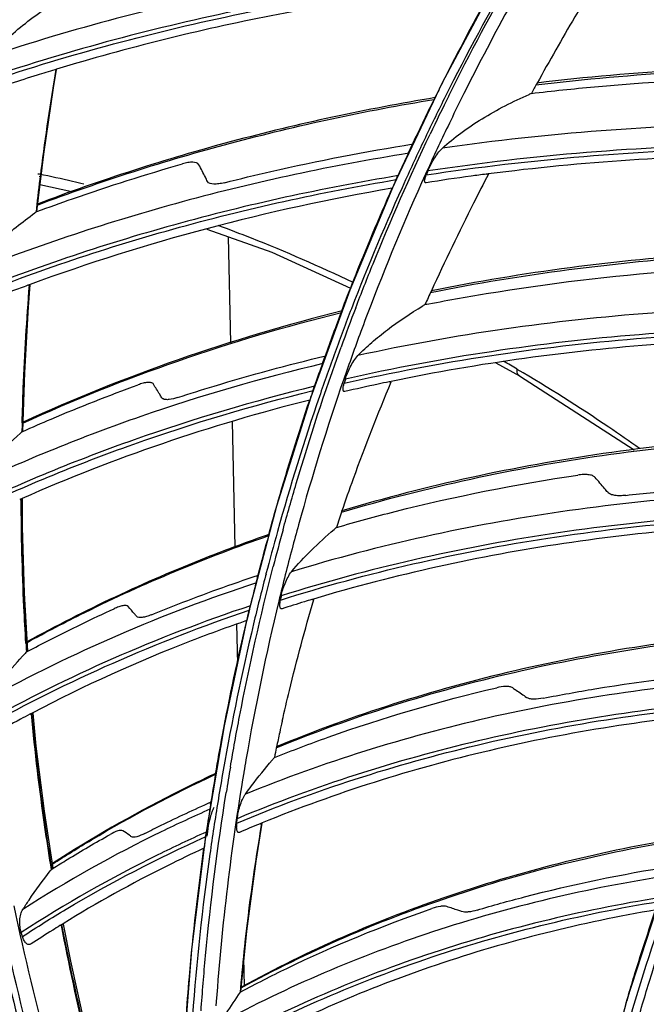
# Model space of a CAD drawing. Units: millimetres. Extents: x -2026 to 1814, y -759 to 1807.
# Drawn here: x -1296 to -1258, y 1382 to 1440 of the extents above; entities that cross this region are included whole.
import ezdxf

# ---------------------------------------------------------------- set-up
doc = ezdxf.new("R2010")
doc.units = ezdxf.units.MM
doc.header["$LTSCALE"] = 65.395
doc.layers.get('0').update_dxf_attribs({"linetype": 'CONTINUOUS'})
doc.layers.add('INTFCLR_2_2', color=7, linetype='CONTINUOUS')

msp = doc.modelspace()

# ---------------------------------------------------------------- linework, layer by layer
at = {"linetype": 'Continuous'}
for p, q in [((-1267.42, 1442.644), (-1270.618, 1436.649)), ((-1293.578, 1437.459), (-1293.676, 1437.429)), ((-1293.571, 1437.448), (-1293.668, 1437.417)), ((-1270.618, 1436.649), (-1273.524, 1430.531)), ((-1265.446, 1435.964), (-1265.436, 1435.969)), ((-1265.446, 1435.963), (-1265.435, 1435.968)), ((-1272.627, 1432.475), (-1272.356, 1433.064)), ((-1272.413, 1432.956), (-1272.361, 1433.067)), ((-1272.636, 1432.479), (-1272.413, 1432.956)), ((-1267.878, 1431.23), (-1267.997, 1431.214)), ((-1294.596, 1431.206), (-1294.681, 1431.223)), ((-1294.52, 1431.049), (-1294.606, 1431.068)), ((-1273.36, 1430.895), (-1273.253, 1431.132)), ((-1273.356, 1430.894), (-1273.248, 1431.129)), ((-1267.869, 1431.208), (-1267.988, 1431.192)), ((-1294.574, 1430.605), (-1292.653, 1430.186)), ((-1273.524, 1430.531), (-1276.126, 1424.32)), ((-1273.593, 1430.374), (-1273.578, 1430.407)), ((-1273.591, 1430.373), (-1273.577, 1430.406)), ((-1294.772, 1428.975), (-1294.725, 1429.403)), ((-1294.772, 1428.975), (-1294.721, 1429.401)), ((-1294.772, 1428.975), (-1294.742, 1428.987)), ((-1294.772, 1428.975), (-1294.742, 1428.986)), ((-1295.151, 1424.649), (-1295.28, 1424.601)), ((-1295.138, 1424.629), (-1295.266, 1424.58)), ((-1276.126, 1424.32), (-1278.448, 1417.952)), ((-1271.783, 1423.37), (-1271.747, 1423.391)), ((-1277.73, 1420.01), (-1277.634, 1420.28)), ((-1277.721, 1420.007), (-1277.587, 1420.391)), ((-1277.634, 1420.28), (-1277.593, 1420.394)), ((-1267.434, 1419.986), (-1266.032, 1419.222)), ((-1266.032, 1419.222), (-1259.205, 1414.811)), ((-1266.03, 1419.221), (-1266.032, 1419.222)), ((-1278.303, 1418.364), (-1278.216, 1418.617)), ((-1278.299, 1418.362), (-1278.21, 1418.615)), ((-1273.664, 1418.884), (-1273.777, 1418.86)), ((-1273.652, 1418.859), (-1273.765, 1418.836)), ((-1278.448, 1417.952), (-1280.477, 1411.464)), ((-1295.632, 1415.881), (-1295.577, 1415.906)), ((-1295.632, 1415.881), (-1295.577, 1415.905)), ((-1295.632, 1415.881), (-1295.632, 1415.896)), ((-1295.632, 1415.881), (-1295.632, 1415.895)), ((-1295.613, 1411.917), (-1295.766, 1411.85)), ((-1295.602, 1411.903), (-1295.754, 1411.834)), ((-1280.477, 1411.464), (-1282.199, 1404.916)), ((-1281.618, 1407.227), (-1281.588, 1407.345)), ((-1281.611, 1407.225), (-1281.581, 1407.343)), ((-1281.108, 1407.425), (-1281.135, 1407.318)), ((-1281.104, 1407.423), (-1281.132, 1407.317)), ((-1282.095, 1405.309), (-1282.031, 1405.569)), ((-1282.09, 1405.307), (-1282.025, 1405.567)), ((-1278.278, 1405.936), (-1278.381, 1405.905)), ((-1278.265, 1405.913), (-1278.368, 1405.883)), ((-1282.199, 1404.916), (-1283.603, 1398.397)), ((-1295.362, 1402.786), (-1295.363, 1402.806)), ((-1295.362, 1402.786), (-1295.363, 1402.806)), ((-1295.362, 1402.786), (-1295.282, 1402.828)), ((-1295.362, 1402.786), (-1295.282, 1402.828)), ((-1294.985, 1399.172), (-1295.158, 1399.082)), ((-1294.969, 1399.153), (-1295.141, 1399.062)), ((-1283.603, 1398.397), (-1284.712, 1391.833)), ((-1280.62, 1396.493), (-1280.611, 1396.503)), ((-1280.62, 1396.493), (-1280.611, 1396.503)), ((-1282.426, 1395.643), (-1282.433, 1395.598)), ((-1282.424, 1395.642), (-1282.432, 1395.598)), ((-1284.405, 1393.737), (-1284.385, 1393.858)), ((-1284.397, 1393.735), (-1284.378, 1393.856)), ((-1283.94, 1394.073), (-1283.963, 1393.932)), ((-1283.935, 1394.071), (-1283.96, 1393.931)), ((-1282.843, 1392.601), (-1282.816, 1392.865)), ((-1281.342, 1392.613), (-1281.459, 1392.565)), ((-1281.328, 1392.593), (-1281.446, 1392.546)), ((-1284.693, 1391.836), (-1284.654, 1392.105)), ((-1284.689, 1391.835), (-1284.648, 1392.103)), ((-1284.597, 1392.095), (-1284.627, 1391.826)), ((-1284.712, 1391.833), (-1285.541, 1385.056)), ((-1293.876, 1389.851), (-1293.92, 1390.12)), ((-1293.876, 1389.851), (-1293.917, 1390.12)), ((-1293.876, 1389.851), (-1293.774, 1389.915)), ((-1293.876, 1389.851), (-1293.773, 1389.914)), ((-1257.372, 1389.02), (-1259.636, 1382.077)), ((-1293.297, 1386.548), (-1293.371, 1386.502)), ((-1293.167, 1386.595), (-1293.352, 1386.481)), ((-1293.186, 1386.616), (-1293.297, 1386.548)), ((-1295.604, 1385.854), (-1295.677, 1386.094)), ((-1285.541, 1385.056), (-1286.034, 1378.6)), ((-1282.632, 1382.548), (-1282.609, 1382.804)), ((-1282.632, 1382.548), (-1282.607, 1382.804)), ((-1282.736, 1382.392), (-1282.632, 1382.548)), ((-1282.736, 1382.392), (-1282.632, 1382.548)), ((-1282.632, 1382.548), (-1282.602, 1382.564)), ((-1282.632, 1382.548), (-1282.602, 1382.564)), ((-1259.636, 1382.077), (-1261.817, 1373.829)), ((-1284.066, 1381.982), (-1284.084, 1381.728))]:
    msp.add_line(p, q, dxfattribs=at)
for points in [[(-1294.742, 1428.986), (-1294.338, 1432.411), (-1293.763, 1436.356), (-1293.571, 1437.448)], [(-1284.63, 1427.951), (-1280.761, 1426.568), (-1276.082, 1424.424)], [(-1295.577, 1415.905), (-1295.467, 1419.414), (-1295.246, 1423.324), (-1295.138, 1424.629)], [(-1295.282, 1402.828), (-1295.478, 1406.284), (-1295.597, 1410.201), (-1295.602, 1411.903)], [(-1293.773, 1389.914), (-1294.294, 1393.315), (-1294.777, 1397.172), (-1294.969, 1399.153)], [(-1282.602, 1382.564), (-1282.247, 1386.181), (-1281.703, 1390.34), (-1281.328, 1392.593)], [(-1291.045, 1377.321), (-1291.884, 1380.62), (-1292.731, 1384.378), (-1293.167, 1386.595)]]:
    msp.add_lwpolyline(points, dxfattribs=at)
for centre, radius, start, end in [((-1140.772, 1371.237), 145.392, 150.76516, 153.25037), ((-1140.844, 1371.277), 145.309, 153.25147, 153.65314), ((-1097.873, 1343.872), 191.123, 150.96702, 151.1743), ((-1141.215, 1372.054), 143.192, 153.46931, 154.18333), ((-1255.37, 1412.938), 25.134, 113.30355, 113.60722), ((-1141.036, 1371.371), 145.096, 153.65295, 154.83618), ((-1140.831, 1370.84), 144.986, 153.35743, 154.43769), ((-1141.544, 1371.858), 143.735, 153.54917, 154.56146), ((-1141.429, 1371.556), 144.661, 155.09285, 155.68008), ((-1184.892, 1396.653), 93.298, 158.13162, 158.2857), ((-1141.628, 1371.646), 144.442, 155.78286, 155.9953), ((-1278.997, 1407.037), 27.021, 125.71861, 125.95623), ((-1121.178, 1354.883), 165.356, 155.18685, 155.50206), ((-1141.79, 1371.774), 144.245, 159.16576, 160.30178), ((-1142.161, 1371.475), 143.513, 158.87276, 159.97323), ((-1143.225, 1372.596), 141.898, 159.08057, 160.08618), ((-1143.156, 1372.913), 141.068, 158.99926, 159.70377), ((-1259.254, 1402.345), 24.475, 120.42513, 120.69428), ((-1141.11, 1371.529), 144.967, 160.46215, 161.04543), ((-1321.788, 1325.651), 109.188, 59.36684, 59.86525), ((-1144.183, 1412.798), 151.468, 177.63873, 178.38075), ((-1177.627, 1390.153), 102.892, 163.70553, 163.85038), ((-1140.857, 1371.442), 145.235, 161.15103, 161.39719), ((-1113.121, 1411.882), 182.544, 178.36875, 178.57538), ((-1139.358, 1412.21), 156.317, 178.45701, 178.64901), ((-1110.849, 1411.808), 184.817, 178.56991, 178.73553), ((-1275.671, 1393.158), 30.245, 131.29755, 131.51687), ((-1162.671, 1371.913), 120.491, 160.98823, 161.47595), ((-1140.15, 1371.93), 144.233, 164.55042, 165.13968), ((-1260.915, 1391.065), 24.941, 130.09294, 130.32354), ((-1260.869, 1391.01), 25.013, 129.9182, 130.09297), ((-1137.745, 1370.491), 148.489, 164.6634, 165.62943), ((-1137.786, 1370.062), 148.112, 164.37554, 165.38879), ((-1139.906, 1371.555), 145.378, 164.64085, 165.53615), ((-1137.573, 1370.447), 148.667, 165.67617, 166.33461), ((-1163.668, 1383.531), 118.702, 169.02394, 169.15), ((-1137.499, 1370.428), 148.743, 166.43789, 166.69804), ((-1155.84, 1412.078), 139.831, 183.59169, 183.80202), ((-1161.936, 1411.821), 133.707, 183.64232, 183.8695), ((-1270.17, 1379.349), 34.408, 137.06615, 137.25649), ((-1163.32, 1372.274), 119.768, 167.27197, 167.59671), ((-1164.119, 1372.45), 118.949, 167.59654, 168.02909), ((-1164.94, 1372.624), 118.11, 168.02923, 168.3356), ((-1137.433, 1371.29), 147.023, 170.17871, 170.46585), ((-1252.204, 1372.251), 37.352, 139.5326, 139.80813), ((-1137.846, 1370.487), 148.391, 170.28469, 170.93838), ((-1137.764, 1370.031), 148.14, 170.0052, 170.66006), ((-1138.712, 1371.279), 146.604, 170.31725, 170.91786), ((-1138.288, 1370.557), 147.943, 170.9859, 171.62541), ((-1249.291, 1314.174), 84.735, 112.31101, 113.20735), ((-1138.671, 1370.614), 147.556, 171.73076, 172.01717), ((-1258.006, 1362.273), 45.246, 142.44598, 142.58967), ((-1181.596, 1408.383), 113.762, 189.22751, 189.36457), ((-1126.214, 1342.466), 139.171, 163.33193, 163.58291)]:
    msp.add_arc(centre, radius, start, end, dxfattribs=at)
for points, knots in [([(-1263.495, 1446.567), (-1264.54, 1444.849), (-1266.56, 1441.372), (-1268.43, 1437.812), (-1269.328, 1436.015)], [0, 0, 0, 0, 0.500148, 1, 1, 1, 1]), ([(-1264.981, 1445.726), (-1265.466, 1444.921), (-1267.375, 1441.684), (-1269.158, 1438.374), (-1270.422, 1435.855)], [0, 0, 0, 0, 0.250106, 1, 1, 1, 1]), ([(-1270.232, 1435.882), (-1268.968, 1438.423), (-1267.182, 1441.764), (-1265.267, 1445.029), (-1264.78, 1445.841)], [0, 0, 0, 0, 0.749905, 1, 1, 1, 1]), ([(-1266.296, 1444.624), (-1271.686, 1444.133), (-1282.262, 1442.602), (-1292.597, 1439.871), (-1297.58, 1438.22)], [0, 0, 0, 0, 0.507677, 1, 1, 1, 1]), ([(-1298.114, 1436.556), (-1293.189, 1438.225), (-1282.968, 1440.997), (-1272.501, 1442.58), (-1267.164, 1443.099)], [0, 0, 0, 0, 0.492326, 1, 1, 1, 1]), ([(-1267.034, 1443.328), (-1272.39, 1442.814), (-1282.896, 1441.24), (-1293.157, 1438.471), (-1298.101, 1436.802)], [0, 0, 0, 0, 0.507686, 1, 1, 1, 1]), ([(-1267.428, 1442.63), (-1271.912, 1442.174), (-1280.726, 1440.873), (-1289.377, 1438.731), (-1293.578, 1437.459)], [0, 0, 0, 0, 0.506575, 1, 1, 1, 1]), ([(-1297.58, 1438.22), (-1297.266, 1438.568), (-1296.571, 1439.252), (-1295.019, 1440.553), (-1293.727, 1441.429), (-1292.821, 1441.964)], [0, 0, 0, 0, 0.231484, 0.480452, 1, 1, 1, 1]), ([(-1261.962, 1441.872), (-1262.22, 1441.439), (-1263.246, 1439.702), (-1264.245, 1437.95), (-1264.979, 1436.627)], [0, 0, 0, 0, 0.249884, 1, 1, 1, 1]), ([(-1293.676, 1437.429), (-1294.027, 1437.322), (-1295.426, 1436.891), (-1296.818, 1436.435), (-1297.856, 1436.08)], [0, 0, 0, 0, 0.250839, 1, 1, 1, 1]), ([(-1294.725, 1429.403), (-1294.65, 1430.078), (-1294.329, 1432.768), (-1293.932, 1435.448), (-1293.59, 1437.449)], [0, 0, 0, 0, 0.250759, 1, 1, 1, 1]), ([(-1265.056, 1436.525), (-1259.24, 1437.222), (-1247.321, 1437.891), (-1235.411, 1437.172), (-1229.404, 1436.482)], [0, 0, 0, 0, 0.492105, 1, 1, 1, 1]), ([(-1229.269, 1436.61), (-1235.285, 1437.3), (-1247.216, 1438.016), (-1259.155, 1437.339), (-1264.982, 1436.636)], [0, 0, 0, 0, 0.507823, 1, 1, 1, 1]), ([(-1265.314, 1436.022), (-1264.067, 1436.168), (-1259.019, 1436.691), (-1253.943, 1436.944), (-1250.124, 1436.991)], [0, 0, 0, 0, 0.247329, 1, 1, 1, 1]), ([(-1270.608, 1432.76), (-1270.261, 1433.082), (-1269.498, 1433.699), (-1267.805, 1434.827), (-1266.412, 1435.542), (-1265.446, 1435.964)], [0, 0, 0, 0, 0.233129, 0.481619, 1, 1, 1, 1]), ([(-1294.713, 1429.373), (-1290.95, 1430.797), (-1283.169, 1433.282), (-1275.184, 1434.988), (-1271.111, 1435.662)], [0, 0, 0, 0, 0.49359, 1, 1, 1, 1]), ([(-1271.041, 1435.768), (-1275.125, 1435.089), (-1283.133, 1433.372), (-1290.934, 1430.87), (-1294.708, 1429.437)], [0, 0, 0, 0, 0.506327, 1, 1, 1, 1]), ([(-1270.115, 1434.413), (-1270.548, 1433.519), (-1272.242, 1429.921), (-1273.785, 1426.253), (-1274.854, 1423.469)], [0, 0, 0, 0, 0.249874, 1, 1, 1, 1]), ([(-1232.026, 1433.199), (-1238.541, 1433.931), (-1251.446, 1434.619), (-1264.341, 1433.665), (-1270.608, 1432.76)], [0, 0, 0, 0, 0.508665, 1, 1, 1, 1]), ([(-1275.77, 1423.262), (-1275.435, 1424.138), (-1274.062, 1427.626), (-1272.551, 1431.06), (-1271.343, 1433.598)], [0, 0, 0, 0, 0.250211, 1, 1, 1, 1]), ([(-1283.581, 1430.707), (-1282.663, 1430.939), (-1278.944, 1431.833), (-1275.186, 1432.56), (-1272.345, 1433.015)], [0, 0, 0, 0, 0.247807, 1, 1, 1, 1]), ([(-1271.625, 1433.401), (-1272.024, 1432.566), (-1273.59, 1429.21), (-1275.026, 1425.793), (-1276.027, 1423.202)], [0, 0, 0, 0, 0.249884, 1, 1, 1, 1]), ([(-1232.876, 1432.043), (-1239.398, 1432.75), (-1252.315, 1433.382), (-1265.213, 1432.352), (-1271.476, 1431.404)], [0, 0, 0, 0, 0.508772, 1, 1, 1, 1]), ([(-1272.61, 1432.456), (-1277.148, 1431.731), (-1286.03, 1429.842), (-1294.653, 1426.988), (-1298.803, 1425.337)], [0, 0, 0, 0, 0.507118, 1, 1, 1, 1]), ([(-1271.569, 1431.171), (-1265.354, 1432.12), (-1252.556, 1433.164), (-1239.736, 1432.567), (-1233.262, 1431.881)], [0, 0, 0, 0, 0.49126, 1, 1, 1, 1]), ([(-1271.476, 1431.404), (-1271.431, 1431.518), (-1271.32, 1431.753), (-1271.123, 1432.107), (-1270.89, 1432.453), (-1270.708, 1432.668), (-1270.608, 1432.76)], [0, 0, 0, 0, 0.226099, 0.481763, 0.749211, 1, 1, 1, 1]), ([(-1233.539, 1431.531), (-1239.332, 1432.127), (-1250.81, 1432.693), (-1262.282, 1431.945), (-1267.878, 1431.23)], [0, 0, 0, 0, 0.507894, 1, 1, 1, 1]), ([(-1294.742, 1428.987), (-1294.035, 1429.249), (-1291.177, 1430.278), (-1288.279, 1431.196), (-1286.083, 1431.824)], [0, 0, 0, 0, 0.248241, 1, 1, 1, 1]), ([(-1285.1, 1431.779), (-1285.16, 1431.895), (-1285.385, 1431.932), (-1285.605, 1431.921), (-1285.816, 1431.894), (-1285.975, 1431.855), (-1286.083, 1431.824)], [0, 0, 0, 0, 0.382834, 0.51904, 0.668425, 1, 1, 1, 1]), ([(-1284.588, 1430.781), (-1284.63, 1430.865), (-1284.8, 1431.198), (-1284.971, 1431.531), (-1285.1, 1431.779)], [0, 0, 0, 0, 0.251318, 1, 1, 1, 1]), ([(-1273.24, 1431.126), (-1277.742, 1430.383), (-1286.552, 1428.462), (-1295.099, 1425.581), (-1299.21, 1423.918)], [0, 0, 0, 0, 0.507111, 1, 1, 1, 1]), ([(-1299.199, 1423.675), (-1295.108, 1425.335), (-1286.603, 1428.215), (-1277.836, 1430.14), (-1273.355, 1430.887)], [0, 0, 0, 0, 0.492909, 1, 1, 1, 1]), ([(-1291.951, 1430.624), (-1292.174, 1430.678), (-1293.052, 1430.886), (-1293.935, 1431.076), (-1294.596, 1431.206)], [0, 0, 0, 0, 0.253147, 1, 1, 1, 1]), ([(-1283.581, 1430.707), (-1283.693, 1430.679), (-1283.857, 1430.644), (-1284.073, 1430.623), (-1284.299, 1430.618), (-1284.527, 1430.661), (-1284.588, 1430.781)], [0, 0, 0, 0, 0.330969, 0.480071, 0.616058, 1, 1, 1, 1]), ([(-1271.581, 1430.704), (-1271.595, 1430.702), (-1271.625, 1430.702), (-1271.658, 1430.733), (-1271.668, 1430.781), (-1271.667, 1430.839), (-1271.655, 1430.91), (-1271.625, 1431.023), (-1271.594, 1431.111), (-1271.569, 1431.171)], [0, 0, 0, 0, 0.082682, 0.152689, 0.237328, 0.346479, 0.479992, 0.635259, 1, 1, 1, 1]), ([(-1267.997, 1431.214), (-1268.297, 1431.176), (-1269.493, 1431.018), (-1270.687, 1430.844), (-1271.581, 1430.704)], [0, 0, 0, 0, 0.250713, 1, 1, 1, 1]), ([(-1267.876, 1431.213), (-1268.171, 1430.641), (-1269.338, 1428.347), (-1270.458, 1426.029), (-1271.268, 1424.276)], [0, 0, 0, 0, 0.249627, 1, 1, 1, 1]), ([(-1273.591, 1430.374), (-1277.303, 1429.736), (-1284.589, 1428.157), (-1291.701, 1425.92), (-1295.151, 1424.649)], [0, 0, 0, 0, 0.506034, 1, 1, 1, 1]), ([(-1276.603, 1423.077), (-1276.369, 1423.692), (-1275.416, 1426.145), (-1274.395, 1428.571), (-1273.593, 1430.374)], [0, 0, 0, 0, 0.250158, 1, 1, 1, 1]), ([(-1298.803, 1425.337), (-1298.541, 1425.65), (-1297.969, 1426.275), (-1296.684, 1427.504), (-1295.615, 1428.364), (-1294.863, 1428.91)], [0, 0, 0, 0, 0.229798, 0.476918, 1, 1, 1, 1]), ([(-1283.969, 1428.176), (-1283.31, 1427.934), (-1280.596, 1426.9), (-1277.932, 1425.736), (-1275.941, 1424.796)], [0, 0, 0, 0, 0.241779, 1, 1, 1, 1]), ([(-1271.322, 1424.174), (-1265.865, 1425.268), (-1254.594, 1426.724), (-1243.235, 1426.743), (-1237.481, 1426.417)], [0, 0, 0, 0, 0.491264, 1, 1, 1, 1]), ([(-1237.38, 1426.545), (-1243.141, 1426.868), (-1254.514, 1426.842), (-1265.799, 1425.375), (-1271.263, 1424.275)], [0, 0, 0, 0, 0.508635, 1, 1, 1, 1]), ([(-1271.648, 1423.45), (-1270.435, 1423.688), (-1265.509, 1424.577), (-1260.529, 1425.167), (-1256.771, 1425.451)], [0, 0, 0, 0, 0.247004, 1, 1, 1, 1]), ([(-1295.28, 1424.601), (-1295.582, 1424.49), (-1296.784, 1424.039), (-1297.979, 1423.568), (-1298.869, 1423.204)], [0, 0, 0, 0, 0.250786, 1, 1, 1, 1]), ([(-1295.619, 1416.419), (-1295.6, 1417.106), (-1295.509, 1419.841), (-1295.345, 1422.575), (-1295.183, 1424.619)], [0, 0, 0, 0, 0.250901, 1, 1, 1, 1]), ([(-1276.579, 1423.077), (-1279.871, 1422.255), (-1286.314, 1420.341), (-1292.553, 1417.837), (-1295.568, 1416.451)], [0, 0, 0, 0, 0.505582, 1, 1, 1, 1]), ([(-1239.765, 1423.097), (-1245.877, 1423.44), (-1257.932, 1423.373), (-1269.877, 1421.679), (-1275.638, 1420.419)], [0, 0, 0, 0, 0.509324, 1, 1, 1, 1]), ([(-1275.638, 1420.419), (-1275.375, 1420.69), (-1274.807, 1421.222), (-1273.547, 1422.245), (-1272.508, 1422.937), (-1271.783, 1423.37)], [0, 0, 0, 0, 0.23251, 0.4794, 1, 1, 1, 1]), ([(-1295.577, 1416.395), (-1292.568, 1417.774), (-1286.341, 1420.265), (-1279.91, 1422.168), (-1276.624, 1422.985)], [0, 0, 0, 0, 0.494323, 1, 1, 1, 1]), ([(-1276.459, 1418.772), (-1270.737, 1420.075), (-1258.863, 1421.856), (-1246.866, 1422.004), (-1240.781, 1421.7)], [0, 0, 0, 0, 0.490586, 1, 1, 1, 1]), ([(-1240.539, 1421.899), (-1246.652, 1422.217), (-1258.705, 1422.091), (-1270.637, 1420.322), (-1276.386, 1419.022)], [0, 0, 0, 0, 0.509426, 1, 1, 1, 1]), ([(-1275.466, 1421.846), (-1275.815, 1420.903), (-1277.171, 1417.113), (-1278.366, 1413.264), (-1279.171, 1410.353)], [0, 0, 0, 0, 0.249629, 1, 1, 1, 1]), ([(-1241.035, 1421.32), (-1246.588, 1421.577), (-1257.545, 1421.457), (-1268.407, 1419.971), (-1273.664, 1418.884)], [0, 0, 0, 0, 0.508739, 1, 1, 1, 1]), ([(-1280.092, 1410.061), (-1279.84, 1410.979), (-1278.797, 1414.634), (-1277.61, 1418.249), (-1276.639, 1420.928)], [0, 0, 0, 0, 0.250426, 1, 1, 1, 1]), ([(-1286.365, 1417.921), (-1285.646, 1418.156), (-1282.736, 1419.072), (-1279.788, 1419.868), (-1277.557, 1420.401)], [0, 0, 0, 0, 0.248082, 1, 1, 1, 1]), ([(-1276.996, 1420.622), (-1277.316, 1419.745), (-1278.561, 1416.223), (-1279.67, 1412.653), (-1280.425, 1409.953)], [0, 0, 0, 0, 0.24968, 1, 1, 1, 1]), ([(-1276.386, 1419.022), (-1276.352, 1419.138), (-1276.264, 1419.38), (-1276.098, 1419.745), (-1275.895, 1420.102), (-1275.73, 1420.324), (-1275.638, 1420.419)], [0, 0, 0, 0, 0.227495, 0.483901, 0.751385, 1, 1, 1, 1]), ([(-1277.724, 1419.943), (-1281.381, 1419.074), (-1288.526, 1417.007), (-1295.424, 1414.217), (-1298.742, 1412.658)], [0, 0, 0, 0, 0.506286, 1, 1, 1, 1]), ([(-1266.032, 1419.222), (-1266.056, 1419.237), (-1266.159, 1419.334), (-1266.165, 1419.493), (-1266.153, 1419.601)], [0, 0, 0, 0, 0.206018, 1, 1, 1, 1]), ([(-1258.882, 1414.892), (-1259.484, 1415.32), (-1261.857, 1416.966), (-1264.303, 1418.507), (-1266.153, 1419.601)], [0, 0, 0, 0, 0.255663, 1, 1, 1, 1]), ([(-1278.215, 1418.592), (-1281.843, 1417.71), (-1288.93, 1415.619), (-1295.765, 1412.809), (-1299.052, 1411.242)], [0, 0, 0, 0, 0.506275, 1, 1, 1, 1]), ([(-1295.577, 1415.906), (-1295.018, 1416.156), (-1292.757, 1417.142), (-1290.461, 1418.047), (-1288.719, 1418.682)], [0, 0, 0, 0, 0.248486, 1, 1, 1, 1]), ([(-1287.808, 1418.72), (-1287.821, 1418.741), (-1287.86, 1418.778), (-1287.94, 1418.81), (-1288.038, 1418.824), (-1288.2, 1418.821), (-1288.432, 1418.778), (-1288.619, 1418.718), (-1288.719, 1418.682)], [0, 0, 0, 0, 0.076434, 0.163143, 0.265499, 0.384466, 0.667463, 1, 1, 1, 1]), ([(-1287.308, 1417.91), (-1287.35, 1417.978), (-1287.515, 1418.249), (-1287.682, 1418.519), (-1287.808, 1418.72)], [0, 0, 0, 0, 0.251588, 1, 1, 1, 1]), ([(-1276.59, 1411.165), (-1276.366, 1411.815), (-1275.449, 1414.403), (-1274.447, 1416.961), (-1273.654, 1418.86)], [0, 0, 0, 0, 0.25044, 1, 1, 1, 1]), ([(-1276.408, 1418.281), (-1276.424, 1418.278), (-1276.456, 1418.275), (-1276.497, 1418.305), (-1276.516, 1418.354), (-1276.525, 1418.444), (-1276.507, 1418.588), (-1276.478, 1418.706), (-1276.459, 1418.772)], [0, 0, 0, 0, 0.086764, 0.160568, 0.246708, 0.355534, 0.640459, 1, 1, 1, 1]), ([(-1273.777, 1418.86), (-1273.997, 1418.814), (-1274.876, 1418.629), (-1275.752, 1418.434), (-1276.408, 1418.281)], [0, 0, 0, 0, 0.250597, 1, 1, 1, 1]), ([(-1299.018, 1410.992), (-1295.751, 1412.554), (-1288.959, 1415.359), (-1281.915, 1417.45), (-1278.31, 1418.334)], [0, 0, 0, 0, 0.493751, 1, 1, 1, 1]), ([(-1278.506, 1417.774), (-1281.462, 1417.029), (-1287.255, 1415.319), (-1292.883, 1413.124), (-1295.613, 1411.917)], [0, 0, 0, 0, 0.505301, 1, 1, 1, 1]), ([(-1286.365, 1417.921), (-1286.531, 1417.867), (-1286.768, 1417.804), (-1287.064, 1417.791), (-1287.187, 1417.817), (-1287.234, 1417.842)], [0, 0, 0, 0, 0.588917, 0.819882, 1, 1, 1, 1]), ([(-1280.946, 1409.765), (-1280.762, 1410.438), (-1280.004, 1413.125), (-1279.171, 1415.79), (-1278.504, 1417.773)], [0, 0, 0, 0, 0.250304, 1, 1, 1, 1]), ([(-1298.742, 1412.658), (-1298.312, 1413.203), (-1297.344, 1414.294), (-1296.29, 1415.3), (-1295.719, 1415.805)], [0, 0, 0, 0, 0.476575, 1, 1, 1, 1]), ([(-1276.623, 1411.098), (-1271.545, 1412.608), (-1260.939, 1414.887), (-1250.128, 1415.658), (-1244.623, 1415.699)], [0, 0, 0, 0, 0.490387, 1, 1, 1, 1]), ([(-1244.547, 1415.822), (-1250.06, 1415.776), (-1260.889, 1414.994), (-1271.51, 1412.699), (-1276.596, 1411.18)], [0, 0, 0, 0, 0.509478, 1, 1, 1, 1]), ([(-1276.92, 1410.194), (-1275.757, 1410.531), (-1271.022, 1411.814), (-1266.199, 1412.768), (-1262.544, 1413.311)], [0, 0, 0, 0, 0.246702, 1, 1, 1, 1]), ([(-1261.521, 1413.165), (-1261.564, 1413.215), (-1261.699, 1413.294), (-1261.942, 1413.342), (-1262.232, 1413.348), (-1262.437, 1413.327), (-1262.544, 1413.311)], [0, 0, 0, 0, 0.187589, 0.420479, 0.69435, 1, 1, 1, 1]), ([(-1260.774, 1412.286), (-1260.836, 1412.36), (-1261.083, 1412.654), (-1261.333, 1412.947), (-1261.521, 1413.165)], [0, 0, 0, 0, 0.251078, 1, 1, 1, 1]), ([(-1259.702, 1412.102), (-1258.6, 1412.228), (-1254.133, 1412.676), (-1249.642, 1412.875), (-1246.264, 1412.892)], [0, 0, 0, 0, 0.247225, 1, 1, 1, 1]), ([(-1246.553, 1412.375), (-1252.243, 1412.347), (-1263.412, 1411.555), (-1274.358, 1409.155), (-1279.588, 1407.56)], [0, 0, 0, 0, 0.509925, 1, 1, 1, 1]), ([(-1259.702, 1412.102), (-1259.815, 1412.089), (-1260.031, 1412.074), (-1260.335, 1412.09), (-1260.589, 1412.147), (-1260.729, 1412.232), (-1260.774, 1412.286)], [0, 0, 0, 0, 0.305521, 0.579121, 0.811997, 1, 1, 1, 1]), ([(-1295.396, 1403.318), (-1295.441, 1404.033), (-1295.598, 1406.884), (-1295.669, 1409.739), (-1295.675, 1411.877)], [0, 0, 0, 0, 0.251028, 1, 1, 1, 1]), ([(-1295.373, 1403.327), (-1295.418, 1404.042), (-1295.579, 1406.889), (-1295.654, 1409.741), (-1295.661, 1411.876)], [0, 0, 0, 0, 0.251038, 1, 1, 1, 1]), ([(-1280.248, 1405.875), (-1275.053, 1407.513), (-1264.166, 1409.997), (-1253.043, 1410.861), (-1247.374, 1410.925)], [0, 0, 0, 0, 0.489982, 1, 1, 1, 1]), ([(-1247.253, 1411.138), (-1252.933, 1411.083), (-1264.079, 1410.233), (-1274.991, 1407.763), (-1280.198, 1406.131)], [0, 0, 0, 0, 0.510009, 1, 1, 1, 1]), ([(-1247.605, 1410.51), (-1252.884, 1410.428), (-1263.248, 1409.618), (-1273.41, 1407.394), (-1278.278, 1405.936)], [0, 0, 0, 0, 0.509561, 1, 1, 1, 1]), ([(-1280.931, 1409.778), (-1282.19, 1409.34), (-1287.117, 1407.511), (-1291.896, 1405.277), (-1295.332, 1403.385)], [0, 0, 0, 0, 0.253604, 1, 1, 1, 1]), ([(-1295.329, 1403.345), (-1294.195, 1403.967), (-1289.543, 1406.391), (-1284.682, 1408.41), (-1280.949, 1409.706)], [0, 0, 0, 0, 0.246646, 1, 1, 1, 1]), ([(-1279.588, 1407.56), (-1279.221, 1407.999), (-1278.408, 1408.873), (-1277.528, 1409.679), (-1277.055, 1410.08)], [0, 0, 0, 0, 0.479745, 1, 1, 1, 1]), ([(-1279.558, 1408.921), (-1279.832, 1407.888), (-1280.885, 1403.736), (-1281.754, 1399.537), (-1282.302, 1396.369)], [0, 0, 0, 0, 0.249407, 1, 1, 1, 1]), ([(-1283.228, 1395.937), (-1283.056, 1396.942), (-1282.33, 1400.943), (-1281.438, 1404.915), (-1280.677, 1407.866)], [0, 0, 0, 0, 0.250658, 1, 1, 1, 1]), ([(-1287.931, 1405), (-1287.411, 1405.213), (-1285.308, 1406.053), (-1283.176, 1406.819), (-1281.561, 1407.353)], [0, 0, 0, 0, 0.248464, 1, 1, 1, 1]), ([(-1281.135, 1407.318), (-1281.383, 1406.365), (-1282.339, 1402.532), (-1283.141, 1398.661), (-1283.656, 1395.742)], [0, 0, 0, 0, 0.249472, 1, 1, 1, 1]), ([(-1280.198, 1406.131), (-1280.176, 1406.249), (-1280.112, 1406.496), (-1279.98, 1406.868), (-1279.812, 1407.233), (-1279.67, 1407.463), (-1279.588, 1407.56)], [0, 0, 0, 0, 0.229896, 0.48791, 0.755922, 1, 1, 1, 1]), ([(-1281.681, 1406.897), (-1284.474, 1405.979), (-1289.926, 1403.918), (-1295.164, 1401.362), (-1297.688, 1399.974)], [0, 0, 0, 0, 0.50522, 1, 1, 1, 1]), ([(-1282.037, 1405.536), (-1284.805, 1404.61), (-1290.205, 1402.535), (-1295.39, 1399.967), (-1297.886, 1398.575)], [0, 0, 0, 0, 0.5052, 1, 1, 1, 1]), ([(-1289.308, 1405.485), (-1289.338, 1405.519), (-1289.417, 1405.545), (-1289.527, 1405.546), (-1289.675, 1405.528), (-1289.884, 1405.467), (-1290.054, 1405.398), (-1290.144, 1405.357)], [0, 0, 0, 0, 0.154832, 0.256781, 0.376183, 0.66208, 1, 1, 1, 1]), ([(-1288.803, 1404.897), (-1288.845, 1404.947), (-1289.013, 1405.144), (-1289.181, 1405.339), (-1289.308, 1405.485)], [0, 0, 0, 0, 0.251905, 1, 1, 1, 1]), ([(-1280.147, 1405.356), (-1280.163, 1405.351), (-1280.197, 1405.346), (-1280.241, 1405.375), (-1280.266, 1405.425), (-1280.279, 1405.491), (-1280.283, 1405.571), (-1280.277, 1405.701), (-1280.262, 1405.803), (-1280.248, 1405.875)], [0, 0, 0, 0, 0.084077, 0.157613, 0.244633, 0.354266, 0.486851, 0.640294, 1, 1, 1, 1]), ([(-1278.381, 1405.905), (-1278.529, 1405.861), (-1279.119, 1405.682), (-1279.707, 1405.498), (-1280.147, 1405.356)], [0, 0, 0, 0, 0.250455, 1, 1, 1, 1]), ([(-1280.145, 1398.662), (-1280.007, 1399.272), (-1279.438, 1401.703), (-1278.792, 1404.117), (-1278.265, 1405.913)], [0, 0, 0, 0, 0.250374, 1, 1, 1, 1]), ([(-1297.832, 1398.33), (-1295.355, 1399.715), (-1290.211, 1402.272), (-1284.853, 1404.343), (-1282.108, 1405.268)], [0, 0, 0, 0, 0.494832, 1, 1, 1, 1]), ([(-1295.282, 1402.828), (-1294.863, 1403.051), (-1293.17, 1403.935), (-1291.45, 1404.764), (-1290.144, 1405.357)], [0, 0, 0, 0, 0.24878, 1, 1, 1, 1]), ([(-1287.931, 1405), (-1288.026, 1404.961), (-1288.204, 1404.896), (-1288.423, 1404.841), (-1288.578, 1404.827), (-1288.691, 1404.831), (-1288.773, 1404.861), (-1288.803, 1404.897)], [0, 0, 0, 0, 0.337271, 0.622521, 0.74181, 0.843916, 1, 1, 1, 1]), ([(-1282.259, 1404.652), (-1283.366, 1404.27), (-1287.705, 1402.68), (-1291.929, 1400.774), (-1294.985, 1399.172)], [0, 0, 0, 0, 0.253371, 1, 1, 1, 1]), ([(-1284.109, 1395.529), (-1283.978, 1396.295), (-1283.43, 1399.35), (-1282.787, 1402.388), (-1282.251, 1404.652)], [0, 0, 0, 0, 0.250494, 1, 1, 1, 1]), ([(-1280.497, 1397.085), (-1275.918, 1398.963), (-1266.227, 1402.002), (-1256.193, 1403.509), (-1251.053, 1403.918)], [0, 0, 0, 0, 0.489775, 1, 1, 1, 1]), ([(-1250.985, 1404.033), (-1256.136, 1403.618), (-1266.194, 1402.096), (-1275.905, 1399.035), (-1280.494, 1397.143)], [0, 0, 0, 0, 0.510051, 1, 1, 1, 1]), ([(-1297.688, 1399.974), (-1297.358, 1400.432), (-1296.634, 1401.363), (-1295.857, 1402.25), (-1295.439, 1402.702)], [0, 0, 0, 0, 0.477924, 1, 1, 1, 1]), ([(-1264.6, 1400.036), (-1263.584, 1400.235), (-1259.458, 1400.979), (-1255.288, 1401.471), (-1252.14, 1401.708)], [0, 0, 0, 0, 0.246994, 1, 1, 1, 1]), ([(-1252.383, 1401.167), (-1257.612, 1400.778), (-1267.82, 1399.291), (-1277.681, 1396.224), (-1282.337, 1394.32)], [0, 0, 0, 0, 0.510373, 1, 1, 1, 1]), ([(-1280.611, 1396.503), (-1279.553, 1396.927), (-1275.226, 1398.562), (-1270.773, 1399.863), (-1267.381, 1400.66)], [0, 0, 0, 0, 0.246582, 1, 1, 1, 1]), ([(-1266.426, 1400.649), (-1266.477, 1400.683), (-1266.612, 1400.728), (-1266.936, 1400.747), (-1267.199, 1400.703), (-1267.381, 1400.66)], [0, 0, 0, 0, 0.189226, 0.42354, 1, 1, 1, 1]), ([(-1266.426, 1400.649), (-1266.357, 1400.603), (-1266.08, 1400.415), (-1265.805, 1400.225), (-1265.6, 1400.08)], [0, 0, 0, 0, 0.248896, 1, 1, 1, 1]), ([(-1282.843, 1392.601), (-1278.225, 1394.546), (-1268.429, 1397.693), (-1258.27, 1399.25), (-1253.063, 1399.672)], [0, 0, 0, 0, 0.489547, 1, 1, 1, 1]), ([(-1252.964, 1399.894), (-1258.183, 1399.48), (-1268.365, 1397.938), (-1278.186, 1394.804), (-1282.816, 1392.865)], [0, 0, 0, 0, 0.510447, 1, 1, 1, 1]), ([(-1264.6, 1400.036), (-1264.792, 1399.998), (-1265.069, 1399.962), (-1265.408, 1399.993), (-1265.547, 1400.043), (-1265.6, 1400.08)], [0, 0, 0, 0, 0.57631, 0.810478, 1, 1, 1, 1]), ([(-1295.158, 1399.082), (-1295.344, 1398.984), (-1296.085, 1398.59), (-1296.821, 1398.185), (-1297.368, 1397.876)], [0, 0, 0, 0, 0.250562, 1, 1, 1, 1]), ([(-1293.92, 1390.12), (-1294.041, 1390.868), (-1294.5, 1393.854), (-1294.856, 1396.855), (-1295.067, 1399.107)], [0, 0, 0, 0, 0.251044, 1, 1, 1, 1]), ([(-1293.887, 1390.14), (-1294.008, 1390.888), (-1294.467, 1393.869), (-1294.827, 1396.866), (-1295.04, 1399.115)], [0, 0, 0, 0, 0.251029, 1, 1, 1, 1]), ([(-1253.242, 1399.221), (-1258.146, 1398.798), (-1267.718, 1397.312), (-1276.967, 1394.401), (-1281.342, 1392.613)], [0, 0, 0, 0, 0.510158, 1, 1, 1, 1]), ([(-1282.337, 1394.32), (-1282.215, 1394.489), (-1281.699, 1395.182), (-1281.159, 1395.856), (-1280.736, 1396.356)], [0, 0, 0, 0, 0.241431, 1, 1, 1, 1]), ([(-1293.825, 1390.156), (-1293.055, 1390.653), (-1289.912, 1392.603), (-1286.632, 1394.332), (-1284.108, 1395.505)], [0, 0, 0, 0, 0.247579, 1, 1, 1, 1]), ([(-1284.105, 1395.558), (-1284.951, 1395.162), (-1288.278, 1393.541), (-1291.496, 1391.694), (-1293.818, 1390.192)], [0, 0, 0, 0, 0.252583, 1, 1, 1, 1]), ([(-1282.433, 1395.598), (-1282.81, 1393.349), (-1283.462, 1388.821), (-1283.899, 1384.267), (-1284.066, 1381.982)], [0, 0, 0, 0, 0.498778, 1, 1, 1, 1]), ([(-1284.973, 1381.434), (-1284.895, 1382.524), (-1284.539, 1386.868), (-1283.994, 1391.197), (-1283.478, 1394.421)], [0, 0, 0, 0, 0.250888, 1, 1, 1, 1]), ([(-1288.319, 1391.987), (-1287.996, 1392.151), (-1286.692, 1392.802), (-1285.372, 1393.419), (-1284.371, 1393.863)], [0, 0, 0, 0, 0.248961, 1, 1, 1, 1]), ([(-1283.963, 1393.932), (-1284.136, 1392.875), (-1284.783, 1388.626), (-1285.244, 1384.349), (-1285.483, 1381.13)], [0, 0, 0, 0, 0.249191, 1, 1, 1, 1]), ([(-1282.816, 1392.865), (-1282.804, 1392.984), (-1282.763, 1393.235), (-1282.665, 1393.615), (-1282.55, 1393.933), (-1282.436, 1394.168), (-1282.372, 1394.274), (-1282.337, 1394.32)], [0, 0, 0, 0, 0.232781, 0.492509, 0.760913, 0.887814, 1, 1, 1, 1]), ([(-1284.447, 1393.425), (-1285.423, 1392.995), (-1289.245, 1391.227), (-1292.933, 1389.168), (-1295.581, 1387.47)], [0, 0, 0, 0, 0.253067, 1, 1, 1, 1]), ([(-1284.211, 1393.529), (-1284.236, 1393.484), (-1284.283, 1393.382), (-1284.371, 1393.15), (-1284.495, 1392.721), (-1284.569, 1392.342), (-1284.597, 1392.095)], [0, 0, 0, 0, 0.102657, 0.226843, 0.499067, 1, 1, 1, 1]), ([(-1282.682, 1392.052), (-1282.698, 1392.045), (-1282.734, 1392.037), (-1282.784, 1392.064), (-1282.815, 1392.116), (-1282.837, 1392.185), (-1282.85, 1392.271), (-1282.857, 1392.412), (-1282.85, 1392.524), (-1282.843, 1392.601)], [0, 0, 0, 0, 0.082404, 0.155976, 0.24387, 0.35429, 0.487322, 0.64087, 1, 1, 1, 1]), ([(-1282.609, 1382.804), (-1282.538, 1383.625), (-1282.219, 1386.898), (-1281.766, 1390.158), (-1281.35, 1392.587)], [0, 0, 0, 0, 0.250454, 1, 1, 1, 1]), ([(-1284.675, 1392.06), (-1285.639, 1391.629), (-1289.418, 1389.855), (-1293.062, 1387.792), (-1295.677, 1386.094)], [0, 0, 0, 0, 0.253046, 1, 1, 1, 1]), ([(-1289.627, 1392.146), (-1289.661, 1392.169), (-1289.769, 1392.178), (-1290.028, 1392.114), (-1290.235, 1392.011), (-1290.382, 1391.929)], [0, 0, 0, 0, 0.151666, 0.373789, 1, 1, 1, 1]), ([(-1289.11, 1391.791), (-1289.153, 1391.822), (-1289.325, 1391.942), (-1289.497, 1392.059), (-1289.627, 1392.146)], [0, 0, 0, 0, 0.252115, 1, 1, 1, 1]), ([(-1288.319, 1391.987), (-1288.474, 1391.908), (-1288.693, 1391.809), (-1288.964, 1391.753), (-1289.076, 1391.767), (-1289.11, 1391.791)], [0, 0, 0, 0, 0.625156, 0.847162, 1, 1, 1, 1]), ([(-1295.604, 1385.854), (-1294.747, 1386.412), (-1291.239, 1388.599), (-1287.557, 1390.508), (-1284.719, 1391.784)], [0, 0, 0, 0, 0.247273, 1, 1, 1, 1]), ([(-1293.774, 1389.915), (-1293.497, 1390.089), (-1292.379, 1390.782), (-1291.243, 1391.446), (-1290.382, 1391.929)], [0, 0, 0, 0, 0.249148, 1, 1, 1, 1]), ([(-1282.593, 1382.793), (-1278.622, 1384.968), (-1270.083, 1388.657), (-1261.054, 1390.852), (-1256.396, 1391.614)], [0, 0, 0, 0, 0.489606, 1, 1, 1, 1]), ([(-1256.345, 1391.718), (-1261.011, 1390.947), (-1270.058, 1388.736), (-1278.611, 1385.023), (-1282.589, 1382.836)], [0, 0, 0, 0, 0.510169, 1, 1, 1, 1]), ([(-1284.805, 1391.107), (-1285.531, 1390.771), (-1288.39, 1389.4), (-1291.168, 1387.86), (-1293.186, 1386.616)], [0, 0, 0, 0, 0.252393, 1, 1, 1, 1]), ([(-1285.867, 1380.897), (-1285.807, 1381.753), (-1285.541, 1385.164), (-1285.154, 1388.567), (-1284.798, 1391.106)], [0, 0, 0, 0, 0.250743, 1, 1, 1, 1]), ([(-1259.343, 1379.604), (-1259.065, 1380.6), (-1257.914, 1384.565), (-1256.586, 1388.48), (-1255.496, 1391.377)], [0, 0, 0, 0, 0.250334, 1, 1, 1, 1]), ([(-1256.316, 1390.447), (-1256.652, 1389.545), (-1257.958, 1385.922), (-1259.113, 1382.245), (-1259.893, 1379.463)], [0, 0, 0, 0, 0.249765, 1, 1, 1, 1]), ([(-1295.581, 1387.47), (-1295.458, 1387.657), (-1294.932, 1388.434), (-1294.379, 1389.193), (-1293.945, 1389.761)], [0, 0, 0, 0, 0.238077, 1, 1, 1, 1]), ([(-1268.55, 1387.426), (-1267.615, 1387.704), (-1263.808, 1388.765), (-1259.93, 1389.565), (-1256.989, 1390.027)], [0, 0, 0, 0, 0.246752, 1, 1, 1, 1]), ([(-1257.201, 1389.47), (-1261.938, 1388.733), (-1271.124, 1386.575), (-1279.819, 1382.879), (-1283.86, 1380.691)], [0, 0, 0, 0, 0.510561, 1, 1, 1, 1]), ([(-1284.22, 1378.938), (-1280.217, 1381.168), (-1271.586, 1384.945), (-1262.443, 1387.171), (-1257.724, 1387.94)], [0, 0, 0, 0, 0.489375, 1, 1, 1, 1]), ([(-1257.649, 1388.171), (-1262.379, 1387.41), (-1271.544, 1385.197), (-1280.201, 1381.432), (-1284.218, 1379.208)], [0, 0, 0, 0, 0.510626, 1, 1, 1, 1]), ([(-1293.095, 1375.76), (-1293.384, 1376.748), (-1294.499, 1380.69), (-1295.463, 1384.674), (-1296.098, 1387.675)], [0, 0, 0, 0, 0.251272, 1, 1, 1, 1]), ([(-1295.677, 1386.094), (-1295.711, 1386.207), (-1295.757, 1386.446), (-1295.769, 1386.813), (-1295.722, 1387.164), (-1295.64, 1387.383), (-1295.581, 1387.47)], [0, 0, 0, 0, 0.249183, 0.515536, 0.775778, 1, 1, 1, 1]), ([(-1257.888, 1387.442), (-1262.323, 1386.688), (-1270.92, 1384.563), (-1279.059, 1381.049), (-1282.85, 1378.986)], [0, 0, 0, 0, 0.510384, 1, 1, 1, 1]), ([(-1282.602, 1382.564), (-1281.703, 1383.047), (-1278.017, 1384.926), (-1274.177, 1386.5), (-1271.231, 1387.515)], [0, 0, 0, 0, 0.246761, 1, 1, 1, 1]), ([(-1270.346, 1387.636), (-1270.401, 1387.653), (-1270.531, 1387.667), (-1270.831, 1387.639), (-1271.067, 1387.571), (-1271.231, 1387.515)], [0, 0, 0, 0, 0.191404, 0.42674, 1, 1, 1, 1]), ([(-1269.466, 1387.336), (-1269.539, 1387.362), (-1269.831, 1387.465), (-1270.125, 1387.564), (-1270.346, 1387.636)], [0, 0, 0, 0, 0.250951, 1, 1, 1, 1]), ([(-1268.55, 1387.426), (-1268.72, 1387.375), (-1268.966, 1387.315), (-1269.277, 1387.298), (-1269.41, 1387.316), (-1269.466, 1387.336)], [0, 0, 0, 0, 0.573563, 0.808608, 1, 1, 1, 1]), ([(-1259.538, 1382.384), (-1259.411, 1382.807), (-1258.896, 1384.499), (-1258.348, 1386.181), (-1257.92, 1387.436)], [0, 0, 0, 0, 0.250143, 1, 1, 1, 1]), ([(-1293.852, 1375.11), (-1294.139, 1376.082), (-1295.244, 1379.962), (-1296.205, 1383.883), (-1296.839, 1386.836)], [0, 0, 0, 0, 0.251231, 1, 1, 1, 1]), ([(-1293.371, 1386.502), (-1293.515, 1386.413), (-1294.089, 1386.054), (-1294.658, 1385.689), (-1295.081, 1385.41)], [0, 0, 0, 0, 0.250462, 1, 1, 1, 1]), ([(-1291.17, 1377.246), (-1291.374, 1378.016), (-1292.162, 1381.09), (-1292.841, 1384.192), (-1293.286, 1386.526)], [0, 0, 0, 0, 0.250973, 1, 1, 1, 1]), ([(-1291.129, 1377.277), (-1291.333, 1378.046), (-1291.729, 1379.585), (-1292.463, 1382.668), (-1292.951, 1384.992), (-1293.249, 1386.544)], [0, 0, 0, 0, 0.250944, 0.501262, 1, 1, 1, 1]), ([(-1295.081, 1385.41), (-1295.104, 1385.395), (-1295.154, 1385.371), (-1295.266, 1385.366), (-1295.371, 1385.43), (-1295.452, 1385.525), (-1295.535, 1385.658), (-1295.579, 1385.773), (-1295.604, 1385.854)], [0, 0, 0, 0, 0.105494, 0.20298, 0.411946, 0.537493, 0.678136, 1, 1, 1, 1]), ([(-1294.981, 1385.508), (-1294.989, 1385.498), (-1295.018, 1385.461), (-1295.053, 1385.429), (-1295.081, 1385.41)], [0, 0, 0, 0, 0.271246, 1, 1, 1, 1]), ([(-1296.683, 1384.325), (-1296.503, 1383.529), (-1295.754, 1380.334), (-1294.906, 1377.163), (-1294.215, 1374.798)], [0, 0, 0, 0, 0.249014, 1, 1, 1, 1]), ([(-1283.86, 1380.691), (-1283.768, 1380.833), (-1283.394, 1381.401), (-1283.019, 1381.967), (-1282.736, 1382.392)], [0, 0, 0, 0, 0.248992, 1, 1, 1, 1])]:
    msp.add_open_spline(points, degree=3, knots=knots, dxfattribs=at)
for points in [[(-1287.265, 1417.862), (-1287.282, 1417.875), (-1287.297, 1417.892), (-1287.308, 1417.91)], [(-1287.234, 1417.842), (-1287.245, 1417.848), (-1287.255, 1417.855), (-1287.265, 1417.862)]]:
    msp.add_open_spline(points, degree=3, dxfattribs=at)
at = {"layer": 'INTFCLR_2_2', "linetype": 'Continuous'}
for p, q in [((-1283.351, 1427.494), (-1283.216, 1421.177)), ((-1283.117, 1416.49), (-1282.957, 1409.017)), ((-1282.86, 1404.429), (-1282.81, 1402.081)), ((-1282.437, 1384.581), (-1282.401, 1382.913))]:
    msp.add_line(p, q, dxfattribs=at)

doc.saveas('drawing.dxf')
